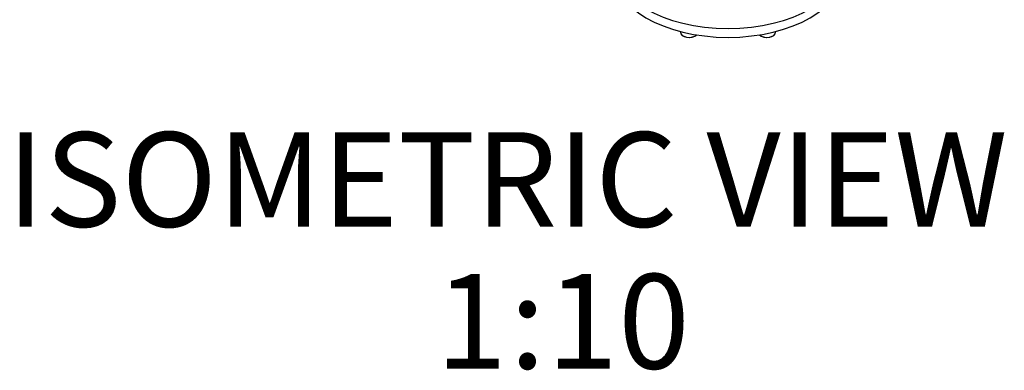
# Model space of a CAD drawing. Units: millimetres. Extents: x 0 to 594, y 0 to 420.
# Drawn here: x 341 to 414, y 294 to 320 of the extents above; entities that cross this region are included whole.
import ezdxf
from ezdxf.enums import TextEntityAlignment as Align

# ---------------------------------------------------------------- set-up
doc = ezdxf.new("R2010")
doc.units = ezdxf.units.MM
for name, color, linetype in [('Default', 7, 'Continuous'), ('GB-IS2-GCASE', 7, 'Continuous'), ('GB-IS2-OUTFLG_F1', 7, 'Continuous')]:
    doc.layers.add(name, color=color, linetype=linetype)
doc.styles.add('SEACAD_Arial', font='arial.ttf')

# ---------------------------------------------------------------- blocks, each defined once
blk = doc.blocks.new('SE10')
at = {"layer": 'GB-IS2-GCASE', "color": 7, "linetype": 'Continuous'}
blk.add_ellipse((393.122, 323.939), major_axis=(8.6, 0), ratio=0.57735, start_param=3.141593, end_param=6.283185, dxfattribs=at)
at = {"layer": 'GB-IS2-OUTFLG_F1', "color": 7, "linetype": 'Continuous'}
for p, q in [((389.602, 318.755), (389.602, 318.697)), ((389.793, 318.432), (389.849, 318.399)), ((390.655, 318.399), (390.712, 318.432)), ((395.533, 318.432), (395.589, 318.399)), ((396.395, 318.399), (396.452, 318.432)), ((396.642, 318.697), (396.642, 318.755))]:
    blk.add_line(p, q, dxfattribs=at)
for centre, major_axis, start_param, end_param in [((393.122, 323.939), (8.6, 0), 3.141593, 6.283185), ((393.122, 323.286), (8.6, 0), 3.141593, 6.283185), ((390.252, 318.697), (0.65, 0), 3.141593, 5.740563), ((390.252, 318.632), (0.57, 0), 3.926991, 5.497787), ((395.992, 318.697), (0.65, 0), 3.684215, 6.283185), ((395.992, 318.632), (0.57, 0), 3.926991, 5.497787)]:
    blk.add_ellipse(centre, major_axis=major_axis, ratio=0.57735, start_param=start_param, end_param=end_param, dxfattribs=at)

msp = doc.modelspace()

# ---------------------------------------------------------------- block references
at = {"layer": 'Default'}
msp.add_blockref('SE10', (0, 0), dxfattribs=at)

# ---------------------------------------------------------------- texts
at = {"layer": 'Default', "color": 7, "linetype": 'Continuous', "style": 'SEACAD_Arial'}
for s, p in [('ISOMETRIC VIEW', (339.749, 311.303)), ('10', (379.694, 300.803)), ('1', (371.477, 300.803)), (':', (376.955, 300.803))]:
    msp.add_text(s, height=7, dxfattribs=at).set_placement(p, align=Align.TOP_LEFT)

doc.saveas('drawing.dxf')
